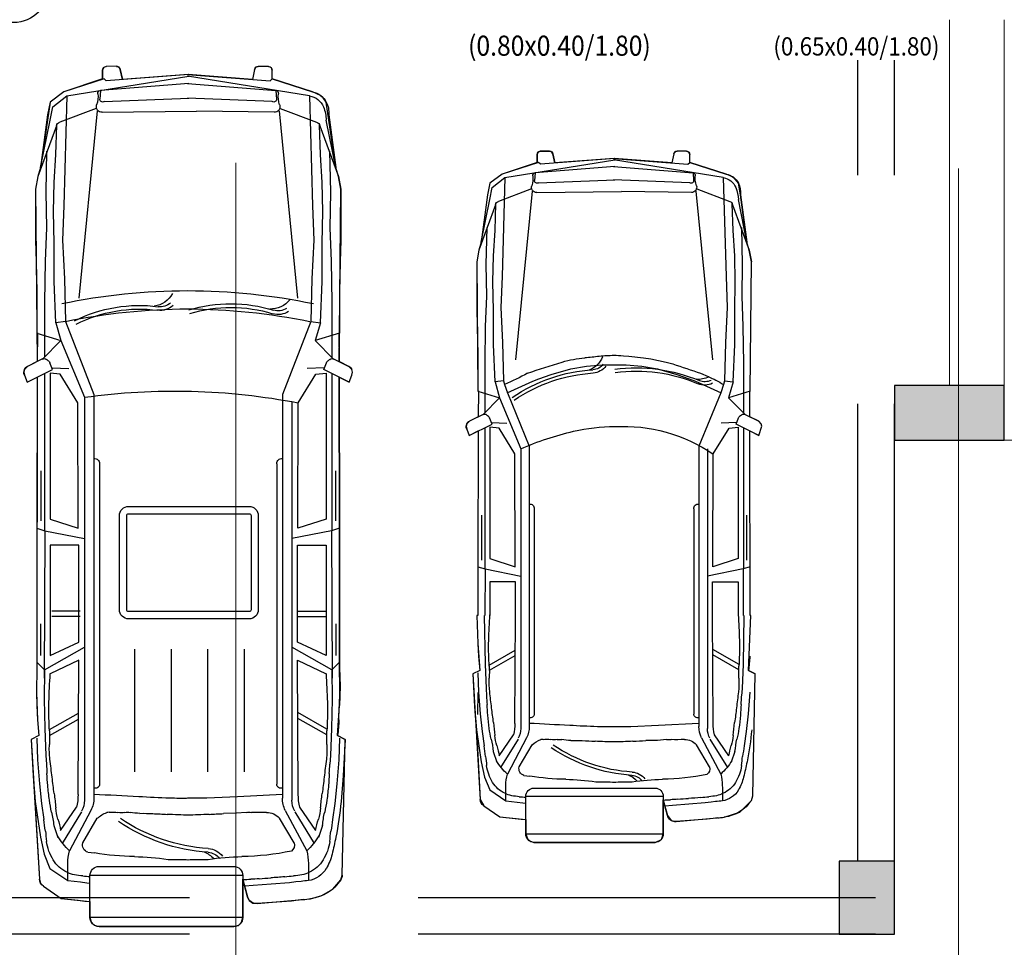
# Model space of a CAD drawing. Extents: x 7303 to 14652, y -6440 to -2990.
# Drawn here: x 7316 to 7321, y -3040 to -3035 of the extents above; entities that cross this region are included whole.
import ezdxf
from ezdxf.enums import TextEntityAlignment as Align

# ---------------------------------------------------------------- set-up
doc = ezdxf.new("R2010")
doc.units = 0
doc.header["$MEASUREMENT"] = 0
doc.linetypes.add('DASHDOTX2', pattern=[2, 1, -0.5, 0, -0.5])
doc.linetypes.add('HIDDEN', pattern=[0.375, 0.25, -0.125])
doc.layers.get('0').update_dxf_attribs({"linetype": 'CONTINUOUS'})
for name, color, linetype in [('AMBIENTACION', 251, 'CONTINUOUS'), ('Fachada1', 7, 'CONTINUOUS'), ('PROYECCION2', 8, 'HIDDEN'), ('RELLENO', 7, 'CONTINUOUS'), ('SANITARIOS', 6, 'CONTINUOUS'), ('TEXTO', 7, 'CONTINUOUS'), ('Texto Puertas', 6, 'CONTINUOUS')]:
    doc.layers.add(name, color=color, linetype=linetype)
doc.layers.add('EJES', color=8, linetype='DASHDOTX2', lineweight=9)
doc.layers.add('ESCALERAS', color=242, linetype='CONTINUOUS', lineweight=20)

# ---------------------------------------------------------------- blocks, each defined once
blk = doc.blocks.new('Texto puerta 0.80')
blk.add_line((7630.8204, -3790.4523), (7631.1536, -3790.4523))
blk.add_circle((7630.9844, -3790.4481), 0.1927)
for s, p in [('0.80', (7630.8609, -3790.4388)), ('2.00', (7630.8609, -3790.5612))]:
    blk.add_text(s, height=0.1).set_placement(p)
blk = doc.blocks.new('AUTO1')
at = {"layer": 'AMBIENTACION'}
for p, q in [((-112.937, 328.1883), (-112.8863, 328.189)), ((-112.8683, 328.174), (-112.8573, 328.1245)), ((-112.2068, 328.174), (-112.2178, 328.1245)), ((-112.1381, 328.1883), (-112.1888, 328.189)), ((-112.9547, 328.1272), (-113.1533, 328.0631)), ((-113.138, 328.0442), (-112.5375, 328.1406)), ((-112.9547, 328.1272), (-112.9547, 328.1703)), ((-112.944, 328.1178), (-112.9547, 328.1272)), ((-112.5375, 328.1495), (-112.944, 328.1178)), ((-112.5448, 328.1495), (-112.1383, 328.1178)), ((-111.9443, 328.0442), (-112.5448, 328.1406)), ((-112.1383, 328.1178), (-112.1276, 328.1272)), ((-112.1276, 328.1272), (-111.9291, 328.0631)), ((-112.1204, 328.1272), (-112.1204, 328.1703)), ((-112.973, 328.0704), (-112.9761, 328.0284)), ((-112.5375, 328.1053), (-112.973, 328.0704)), ((-112.5448, 328.1053), (-112.1093, 328.0704)), ((-112.1093, 328.0704), (-112.1063, 328.0284)), ((-113.138, 328.0442), (-113.1533, 327.5037)), ((-112.9547, 328.0158), (-112.5375, 328.0324)), ((-112.1276, 328.0158), (-112.5448, 328.0324)), ((-111.8757, 327.9895), (-111.9443, 328.0442)), ((-111.9443, 328.0442), (-111.9291, 327.5037)), ((-111.9291, 328.0631), (-111.8619, 328.0137)), ((-111.8619, 328.0137), (-111.8497, 327.9506)), ((-112.9932, 327.9823), (-113.1731, 327.9138)), ((-112.9885, 327.971), (-113.0794, 327.0481)), ((-112.9639, 327.9632), (-112.5816, 327.9678)), ((-112.1185, 327.9632), (-112.5816, 327.9678)), ((-112.0939, 327.971), (-112.0029, 327.0481)), ((-112.0891, 327.9823), (-111.9092, 327.9138)), ((-111.8619, 327.9243), (-111.8757, 327.9895)), ((-113.2326, 327.9506), (-113.2674, 327.6921)), ((-113.2674, 327.6921), (-113.2204, 327.9243)), ((-111.815, 327.6921), (-111.8619, 327.9243)), ((-111.8497, 327.9506), (-111.815, 327.6921)), ((-113.1884, 327.8959), (-113.28, 327.6477)), ((-113.1914, 327.756), (-113.1866, 327.9004)), ((-111.8909, 327.756), (-111.8957, 327.9004)), ((-111.894, 327.8959), (-111.8024, 327.6477)), ((-113.2372, 327.7714), (-113.2418, 327.5699)), ((-113.2006, 327.6172), (-113.1914, 327.756)), ((-111.8818, 327.6172), (-111.8909, 327.756)), ((-111.8451, 327.7714), (-111.8405, 327.5699)), ((-113.28, 327.6477), (-113.2922, 327.5846)), ((-111.8024, 327.6477), (-111.7902, 327.5846)), ((-113.2036, 327.4753), (-113.2006, 327.6172)), ((-111.8787, 327.4753), (-111.8818, 327.6172)), ((-111.7902, 327.5846), (-111.7902, 327.5499)), ((-113.2418, 327.5699), (-113.2387, 327.3954)), ((-111.8405, 327.5699), (-111.8436, 327.3954)), ((-111.7902, 327.5499), (-111.7902, 327.3323)), ((-113.2006, 327.3186), (-113.2036, 327.4753)), ((-113.1533, 327.5037), (-113.1594, 327.3344)), ((-111.9291, 327.5037), (-111.923, 327.3344)), ((-111.8818, 327.3186), (-111.8787, 327.4753)), ((-113.2387, 327.3954), (-113.2449, 327.2303)), ((-111.8436, 327.3954), (-111.8375, 327.2303)), ((-113.2006, 327.1314), (-113.2006, 327.3186)), ((-113.1594, 327.3344), (-113.1502, 327.143)), ((-111.923, 327.3344), (-111.9321, 327.143)), ((-111.8818, 327.1314), (-111.8818, 327.3186)), ((-111.7902, 327.3323), (-111.7932, 327.2271)), ((-113.2449, 327.2303), (-113.2479, 327.0294)), ((-111.8375, 327.2303), (-111.8344, 327.0294)), ((-111.7932, 327.2271), (-111.7963, 327.0799)), ((-113.1916, 326.9275), (-113.2006, 327.1314)), ((-113.1502, 327.143), (-113.1449, 326.9338)), ((-111.9321, 327.143), (-111.9374, 326.9338)), ((-111.8908, 326.9275), (-111.8818, 327.1314)), ((-112.7414, 327.0536), (-112.8251, 327.0358)), ((-112.7014, 327.0599), (-112.7414, 327.0536)), ((-112.6221, 327.0684), (-112.7014, 327.0599)), ((-112.5919, 327.0708), (-112.6221, 327.0684)), ((-111.7963, 327.0799), (-111.7973, 326.8766)), ((-113.2479, 327.0294), (-113.2477, 326.8703)), ((-112.7778, 326.999), (-112.8846, 326.9685)), ((-112.8251, 327.0358), (-112.8624, 327.0255)), ((-112.6923, 327.0137), (-112.7778, 326.999)), ((-112.6068, 327.021), (-112.6923, 327.0137)), ((-112.4755, 327.021), (-112.6068, 327.021)), ((-112.3901, 327.0137), (-112.4755, 327.021)), ((-112.3046, 326.999), (-112.3901, 327.0137)), ((-112.1977, 326.9685), (-112.3046, 326.999)), ((-111.8344, 327.0294), (-111.8346, 326.8703)), ((-113.1449, 326.9338), (-113.1916, 326.9275)), ((-113.1449, 326.9338), (-113.1392, 326.9138)), ((-113.0144, 326.9748), (-113.0561, 326.9575)), ((-112.9518, 326.9443), (-112.9854, 326.9317)), ((-112.8846, 326.9685), (-112.9518, 326.9443)), ((-112.1306, 326.9443), (-112.1977, 326.9685)), ((-112.097, 326.9317), (-112.1306, 326.9443)), ((-111.9374, 326.9338), (-111.9431, 326.9138)), ((-111.9374, 326.9338), (-111.8908, 326.9275)), ((-113.1916, 326.9275), (-113.1667, 326.8405)), ((-113.1392, 326.9138), (-113.1243, 326.8681)), ((-112.9854, 326.9317), (-113.1259, 326.8674)), ((-111.9564, 326.8674), (-112.097, 326.9317)), ((-111.9431, 326.9138), (-111.958, 326.8681)), ((-111.8908, 326.9275), (-111.9157, 326.8405)), ((-113.285, 326.8766), (-113.1667, 326.8405)), ((-113.1667, 326.8405), (-113.2569, 326.7488)), ((-113.2477, 326.8703), (-113.2477, 326.7588)), ((-113.1243, 326.8681), (-113.0049, 326.5755)), ((-111.958, 326.8681), (-112.0774, 326.5755)), ((-111.9157, 326.8405), (-112.0308, 326.5611)), ((-111.7973, 326.8766), (-111.9157, 326.8405)), ((-111.9157, 326.8405), (-111.8255, 326.7488)), ((-111.8346, 326.8703), (-111.8346, 326.7588)), ((-111.7993, 326.878), (-111.799, 326.7368)), ((-113.2569, 326.7496), (-113.3321, 326.7133)), ((-113.2079, 326.6971), (-113.2215, 326.7308)), ((-111.8744, 326.6971), (-111.8608, 326.7308)), ((-111.8254, 326.7496), (-111.7503, 326.7133)), ((-113.333, 326.6353), (-113.2079, 326.6971)), ((-113.2477, 326.6768), (-113.2477, 325.9069)), ((-113.2197, 326.6797), (-113.2197, 325.9615)), ((-113.1701, 326.674), (-113.2197, 326.6797)), ((-113.2103, 326.7052), (-113.1274, 326.702)), ((-113.0831, 326.5334), (-113.1701, 326.674)), ((-111.9993, 326.5334), (-111.9123, 326.674)), ((-111.8721, 326.7052), (-111.955, 326.702)), ((-111.9123, 326.674), (-111.8627, 326.6797)), ((-111.7493, 326.6353), (-111.8744, 326.6971)), ((-111.8627, 326.6797), (-111.8627, 325.9615)), ((-111.8346, 326.6768), (-111.8346, 325.9069)), ((-111.7359, 326.6696), (-111.7493, 326.6353)), ((-111.7989, 326.6598), (-111.7973, 325.9167)), ((-113.0515, 326.5611), (-113.0515, 325.6501)), ((-113.0049, 326.5755), (-113.0049, 325.6501)), ((-112.0774, 326.5755), (-112.0774, 325.6501)), ((-112.0308, 326.5611), (-112.0308, 325.6501)), ((-113.0815, 325.9163), (-113.0831, 326.5334)), ((-112.0008, 325.9163), (-111.9993, 326.5334)), ((-112.9774, 326.2343), (-112.9774, 325.6501)), ((-112.105, 326.2343), (-112.105, 325.6501)), ((-113.2657, 326.1999), (-113.2657, 325.9537)), ((-111.8167, 326.1999), (-111.8167, 325.9537)), ((-113.285, 325.9167), (-113.2464, 325.9048)), ((-113.2197, 325.9615), (-113.0815, 325.9163)), ((-111.8627, 325.9615), (-112.0008, 325.9163)), ((-111.7973, 325.9167), (-111.836, 325.9048)), ((-111.7973, 325.9167), (-111.7973, 325.6501)), ((-113.2464, 325.9048), (-113.2473, 325.6501)), ((-113.2464, 325.9048), (-113.0515, 325.8658)), ((-111.836, 325.9048), (-112.0308, 325.8658)), ((-111.836, 325.9048), (-111.835, 325.6501)), ((-113.0794, 325.8342), (-113.2197, 325.8342)), ((-113.2197, 325.8342), (-113.2197, 325.6501)), ((-113.0794, 325.6501), (-113.0794, 325.8342)), ((-112.0029, 325.8342), (-111.8627, 325.8342)), ((-112.0029, 325.6501), (-112.0029, 325.8342)), ((-111.8627, 325.8342), (-111.8627, 325.6501)), ((-113.2512, 325.6501), (-113.2463, 325.3852)), ((-113.0828, 325.0611), (-113.0798, 325.6501)), ((-113.0515, 325.6501), (-113.0515, 325.0326)), ((-113.0049, 325.6501), (-113.0049, 325.0432)), ((-112.9774, 325.6501), (-112.9774, 325.1112)), ((-112.105, 325.6501), (-112.105, 325.1112)), ((-112.0774, 325.6501), (-112.0774, 325.0432)), ((-112.0308, 325.6501), (-112.0308, 325.0326)), ((-111.9996, 325.0611), (-112.0026, 325.6501)), ((-111.8311, 325.6501), (-111.836, 325.3852)), ((-111.7908, 325.6501), (-111.7971, 325.4979)), ((-111.7971, 325.4979), (-111.7998, 325.4277)), ((-113.224, 325.3826), (-113.081, 325.4643)), ((-113.2229, 325.3538), (-113.0814, 325.435)), ((-111.8585, 325.3797), (-112.0013, 325.4613)), ((-111.8595, 325.3509), (-112.0012, 325.4321)), ((-111.7998, 325.4277), (-111.8067, 325.3504)), ((-113.2463, 325.3852), (-113.241, 325.2521)), ((-111.836, 325.3852), (-111.8414, 325.2521)), ((-113.2756, 325.3504), (-113.3131, 325.3313)), ((-111.7693, 325.3313), (-111.8094, 324.6447)), ((-111.8067, 325.3504), (-111.7693, 325.3313)), ((-111.7973, 325.3377), (-111.7998, 325.2318)), ((-111.7693, 325.3313), (-111.7783, 325.1533)), ((-113.2826, 325.2318), (-113.2732, 325.1136)), ((-113.241, 325.2521), (-113.2383, 325.2106)), ((-111.8414, 325.2521), (-111.844, 325.2106)), ((-111.7998, 325.2318), (-111.8092, 325.1136)), ((-111.7971, 325.2306), (-111.7944, 325.1087)), ((-113.2732, 325.1136), (-113.2624, 325.0166)), ((-111.8092, 325.1136), (-111.8199, 325.0166)), ((-111.7783, 325.1533), (-111.7891, 325.0258)), ((-113.0049, 325.061), (-112.7839, 325.0494)), ((-113.2624, 325.0166), (-113.2517, 324.9381)), ((-113.1685, 324.8838), (-113.0907, 324.9984)), ((-112.7839, 325.0494), (-112.6326, 325.0427)), ((-112.6326, 325.0427), (-112.5375, 325.0419)), ((-111.9139, 324.8838), (-111.9916, 324.9984)), ((-111.8199, 325.0166), (-111.8306, 324.9381)), ((-111.7891, 325.0258), (-111.8145, 324.8503)), ((-113.0653, 324.9746), (-113.1612, 324.8198)), ((-113.0192, 324.9825), (-113.1242, 324.7832)), ((-113.0626, 324.8228), (-112.9911, 324.9436)), ((-112.8272, 324.9722), (-112.7782, 324.968)), ((-112.7782, 324.968), (-112.715, 324.9667)), ((-112.0229, 324.8228), (-112.0944, 324.9436)), ((-112.0632, 324.9825), (-111.9581, 324.7832)), ((-112.0171, 324.9746), (-111.9212, 324.8198)), ((-113.2021, 324.9076), (-113.1818, 324.8497)), ((-111.8803, 324.9076), (-111.9005, 324.8497)), ((-111.8145, 324.8503), (-111.8333, 324.7672)), ((-112.0485, 324.7766), (-112.0813, 324.7732)), ((-111.8333, 324.7672), (-111.8615, 324.6969)), ((-112.1032, 324.7068), (-112.7653, 324.7068)), ((-112.8331, 324.5573), (-112.8103, 324.6438)), ((-112.8103, 324.6618), (-112.8103, 324.4556)), ((-112.8103, 324.6618), (-112.0582, 324.6618)), ((-112.0582, 324.4556), (-112.0582, 324.6618)), ((-111.8289, 324.6102), (-111.9172, 324.5498)), ((-113.1065, 324.5439), (-113.0827, 324.541)), ((-113.0827, 324.541), (-113.0491, 324.5366)), ((-113.0491, 324.5366), (-112.88, 324.5239)), ((-112.0332, 324.5366), (-112.0582, 324.5348)), ((-112.0002, 324.541), (-112.0332, 324.5366)), ((-111.9172, 324.5498), (-112.0002, 324.541)), ((-112.8103, 324.4556), (-112.0582, 324.4556)), ((-112.7653, 324.4106), (-112.1032, 324.4106))]:
    blk.add_line(p, q, dxfattribs=at)
blk.add_lwpolyline([(-113.2209, 324.6969, 0.22776), (-113.1331, 324.6369, -0.003964), (-113.0964, 324.6333), (-113.0715, 324.6303), (-113.0399, 324.6262), (-112.9503, 324.6195), (-112.8607, 324.6127), (-112.8194, 324.6091)], format="xyb", dxfattribs=at)
blk.add_lwpolyline([(-111.8615, 324.6969), (-111.9493, 324.6369), (-112.0108, 324.6303), (-112.0425, 324.6262), (-112.0582, 324.625)], dxfattribs=at)
for centre, radius, start, end in [((-112.9367, 328.1703), 0.018, 90.8846, 180), ((-112.886, 328.171), 0.018, 9.4551, 90.8846), ((-112.1891, 328.171), 0.018, 89.1154, 170.5449), ((-112.1384, 328.1703), 0.018, 0, 89.1154), ((-112.9711, 328.0563), 0.0142, 97.777, 186.7284), ((-112.1112, 328.0563), 0.0142, 353.2716, 82.223), ((-113.1163, 327.9608), 0.1168, 153.0776, 185.0138), ((-113.1378, 327.9717), 0.0927, 99.6169, 153.0776), ((-113.1238, 327.9559), 0.0894, 99.1244, 157.9176), ((-113.1058, 328.0405), 0.1214, 340.5286, 6.7284), ((-112.9623, 328.0274), 0.0139, 175.8486, 303.0307), ((-112.1201, 328.0274), 0.0139, 236.9693, 4.1514), ((-111.9766, 328.0405), 0.1214, 173.2716, 199.4714), ((-113.0321, 327.9186), 0.1884, 157.9176, 178.2836), ((-112.9653, 327.9908), 0.0276, 160.5286, 272.9584), ((-112.117, 327.9908), 0.0276, 267.0416, 19.4714), ((-113.1696, 327.8953), 0.0188, 100.7752, 178.2363), ((-111.9127, 327.8953), 0.0188, 1.7637, 79.2248), ((-112.4544, 324.7718), 2.3031, 92.1266, 93.4214), ((-112.5587, 326.1307), 0.9428, 84.005, 88.8537), ((-112.3621, 327.1078), 0.1233, 200.6874, 249.0732), ((-116.8316, 285.4432), 41.8541, 83.89569, 84.00496), ((-112.4583, 326.336), 0.7281, 73.9689, 83.8957), ((-110.4793, 319.6296), 7.7703, 107.85977, 109.04098), ((-112.6619, 326.1215), 0.8832, 82.4338, 113.0299), ((-112.421, 327.0708), 0.0949, 217.2096, 266.3781), ((-112.421, 327.0708), 0.0769, 217.2096, 266.3781), ((-112.4817, 326.1127), 0.8832, 55.7819, 86.3781), ((-113.1177, 324.0411), 3.1158, 70.3115, 73.9689), ((-112.3534, 325.5192), 1.6007, 116.0362, 119.3981), ((-113.0375, 327.005), 0.0769, 243.8614, 293.0299), ((-113.0014, 327.0645), 0.1233, 241.8598, 275.725), ((-112.6619, 326.1215), 0.8652, 82.4338, 113.0299), ((-112.4817, 326.1127), 0.8652, 55.7819, 86.3781), ((-111.3185, 328.3506), 1.5667, 241.4224, 246.5052), ((-113.0375, 327.005), 0.0949, 243.8614, 293.0299), ((-113.2482, 326.736), 0.0155, 48.3305, 124.059), ((-112.9999, 327.0149), 0.3579, 228.3305, 230.6172), ((-113.2389, 326.7238), 0.0188, 21.9822, 50.6172), ((-111.8434, 326.7238), 0.0188, 129.3828, 158.0178), ((-112.0824, 327.0149), 0.3579, 309.3828, 311.6695), ((-111.8342, 326.736), 0.0155, 55.941, 131.6695), ((-112.5911, 325.8089), 0.8757, 86.967, 124.175), ((-112.5431, 325.6967), 0.9868, 76.9412, 90.1012), ((-111.7618, 326.6893), 0.0266, 19.7833, 64.2365), ((-111.824, 326.667), 0.0927, 11.3308, 19.7833), ((-111.7545, 326.6809), 0.0218, 328.6821, 11.3308), ((-112.6831, 325.0927), 1.6067, 66.0471, 76.9412), ((-113.0014, 326.2359), 0.024, 356.2056, 98.4022), ((-112.081, 326.2359), 0.024, 81.5978, 183.7944), ((-105.8236, 325.2374), 7.4079, 176.76738, 177.84938), ((-119.2588, 325.2374), 7.4079, 2.15062, 3.23262), ((-112.1766, 325.476), 1.0504, 177.8494, 182.1506), ((-112.9058, 325.476), 1.0504, 357.8494, 2.1506), ((-112.7248, 325.4387), 0.5579, 181.1357, 189.1053), ((-106.1411, 325.7027), 7.0902, 182.15062, 182.65821), ((-118.9413, 325.7027), 7.0902, 357.34179, 357.84938), ((-113.9413, 325.3405), 0.7185, 357.3418, 2.6582), ((-111.141, 325.3405), 0.7185, 177.3418, 182.6582), ((-112.7773, 325.2865), 0.4467, 177.3418, 186.771), ((-112.305, 325.2865), 0.4467, 353.229, 2.6582), ((-75.1108, 329.7586), 38.3778, 186.77101, 186.90319), ((-149.9715, 329.7586), 38.3778, 353.09681, 353.22899), ((-116.8299, 324.9788), 3.5991, 2.9549, 3.6915), ((-111.4278, 325.2577), 1.8103, 182.9549, 184.8305), ((-113.6546, 325.2577), 1.8103, 355.1695, 357.0451), ((-108.2524, 324.9788), 3.5991, 176.3085, 177.0451), ((-111.8884, 325.2188), 1.348, 184.8305, 187.9125), ((-104.1846, 326.2386), 9.0917, 186.90319, 187.4171), ((-112.9975, 325.1112), 0.0201, 248.4809, 360), ((-112.0848, 325.1112), 0.0201, 180, 291.5191), ((-120.8977, 326.2386), 9.0917, 352.5829, 353.09681), ((-113.194, 325.2188), 1.348, 352.0875, 355.1695), ((-115.2526, 324.7978), 2.0697, 5.4663, 7.4171), ((-113.3239, 325.0596), 0.2411, 345.2819, 0.3588), ((-130.11, 667.1024), 342.5164, 272.980835, 273.017856), ((-111.7585, 325.0596), 0.2411, 179.6412, 194.7181), ((-109.8297, 324.7978), 2.0697, 172.5829, 174.5337), ((-111.8246, 325.1494), 1.4739, 184.8103, 191.7089), ((-112.5046, 325.1331), 0.7258, 187.9125, 192.6569), ((-113.1607, 325.0326), 0.1092, 330.7086, 0), ((-113.141, 325.0432), 0.1361, 333.5247, 0), ((-112.5105, 326.6817), 1.6401, 268.8017, 272.1213), ((-112.8236, 335.1338), 10.0981, 272.12132, 272.98084), ((-111.9413, 325.0432), 0.1361, 180, 206.4753), ((-111.9216, 325.0326), 0.1092, 180, 209.2914), ((-112.5777, 325.1331), 0.7258, 347.3431, 352.0875), ((-113.7521, 324.853), 0.5527, 5.6681, 12.6569), ((-112.8873, 325.0242), 0.3065, 185.4663, 196.0423), ((-112.9272, 324.8881), 0.0847, 89.4622, 139.0345), ((-112.8836, 325.6677), 0.6962, 266.4732, 272.5351), ((-112.84, 324.9028), 0.0705, 79.5472, 100.4528), ((-115.7247, 269.5636), 55.4848, 86.81739, 86.89059), ((-112.5154, 327.2798), 2.3205, 266.8174, 269.453), ((-112.6948, 325.6581), 0.8652, 273.6219, 304.2181), ((-112.5669, 327.2798), 2.3205, 270.547, 273.1826), ((-109.3577, 269.5636), 55.4848, 93.10941, 93.18261), ((-112.3165, 324.0313), 0.9368, 89.2396, 93.1094), ((-112.3008, 325.2193), 0.2514, 269.2396, 280.4528), ((-112.2424, 324.9028), 0.0705, 79.5472, 100.4528), ((-112.2128, 325.063), 0.0923, 259.5472, 280.4528), ((-112.1702, 324.832), 0.1426, 82.9783, 100.4528), ((-112.1044, 325.3658), 0.3953, 262.9783, 264.7347), ((-112.188, 324.8435), 0.1371, 46.932, 69.8228), ((-112.1951, 325.0242), 0.3065, 343.9577, 354.5337), ((-111.3303, 324.853), 0.5527, 167.3431, 174.3319), ((-105.6793, 325.9726), 7.6428, 187.77987, 188.21345), ((-113.7918, 324.764), 0.6348, 10.8722, 16.0423), ((-112.6948, 325.6581), 0.8832, 273.6219, 304.2181), ((-111.2905, 324.764), 0.6348, 163.9577, 169.1278), ((-119.4031, 325.9726), 7.6428, 351.78655, 352.22013), ((-110.9137, 325.3382), 2.4042, 191.7089, 193.7403), ((-113.9062, 324.7851), 0.6694, 3.8398, 8.2135), ((-112.8632, 325.0592), 0.3799, 212.2076, 226.604), ((-112.2191, 325.0592), 0.3799, 313.396, 327.7924), ((-111.1761, 324.7851), 0.6694, 171.7865, 176.1602), ((-112.9821, 324.872), 0.2597, 189.3212, 210.9422), ((-112.8927, 324.7193), 0.2402, 164.5792, 179.5143), ((-113.027, 324.8124), 0.0371, 163.735, 234.1026), ((-112.7865, 326.0271), 1.2721, 258.1006, 269.1325), ((-112.6342, 324.7), 0.0949, 93.6219, 142.7904), ((-112.0585, 324.8124), 0.0371, 285.713, 16.265), ((-112.1897, 324.7193), 0.2402, 0.4857, 15.4208), ((-112.1003, 324.872), 0.2597, 329.0578, 350.6788), ((-112.9888, 324.8308), 0.2679, 193.7403, 209.9723), ((-113.0754, 324.8161), 0.1509, 210.9422, 245.598), ((-112.8243, 323.5258), 1.2294, 81.3807, 89.1325), ((-112.6342, 324.7), 0.0769, 93.6219, 142.7904), ((-112.5752, 324.663), 0.1233, 110.9268, 138.2186), ((-112.6175, 322.4563), 2.2851, 87.995, 90.5663), ((-112.4648, 322.4563), 2.2851, 89.4337, 92.005), ((-112.258, 323.5258), 1.2294, 90.8675, 98.6193), ((-112.2959, 326.0271), 1.2721, 270.8675, 279.7124), ((-112.007, 324.8161), 0.1509, 294.402, 329.0578), ((-113.0812, 324.7795), 0.1156, 240.7186, 260.186), ((-105.7864, 324.6591), 7.3467, 179.51428, 180.17285), ((-112.7653, 324.6618), 0.045, 90, 180), ((-112.1032, 324.6618), 0.045, 0, 90), ((-112.0012, 324.7795), 0.1156, 279.814, 299.2814), ((-119.2959, 324.6591), 7.3467, 359.82715, 0.48572), ((-113.1145, 324.7583), 0.2128, 213.6961, 262.1475), ((-113.013, 325.1735), 0.5155, 260.186, 264.8298), ((-113.4282, 320.5847), 4.0921, 84.2208, 84.8298), ((-112.8578, 326.2203), 1.5723, 264.2208, 266.7394), ((-113.0489, 322.8673), 1.7862, 84.911, 86.7394), ((-112.8204, 325.4329), 0.7896, 264.911, 267.922), ((-112.9257, 322.5302), 2.115, 86.8714, 87.922), ((-111.6541, 320.5847), 4.0921, 95.1702, 95.6667), ((-112.0693, 325.1735), 0.5155, 275.1702, 279.814), ((-111.8543, 324.6473), 0.045, 304.3661, 356.6557), ((-111.8543, 324.6473), 0.045, 304.3661, 356.6557), ((-113.3436, 322.3195), 2.237, 83.9142, 84.8697), ((-112.8766, 324.5688), 0.045, 265.6963, 345.2197), ((-112.7653, 324.4556), 0.045, 180, 270), ((-112.1032, 324.4556), 0.045, 270, 360)]:
    blk.add_arc(centre, radius, start, end, dxfattribs=at)
at = {"layer": 'SANITARIOS'}
blk.add_lwpolyline([(-111.8497, 327.9506), (-111.815, 327.6921), (-111.815, 327.6921), (-111.8024, 327.6477), (-111.7902, 327.5846), (-111.7973, 326.8766), (-111.7993, 326.876), (-111.799, 326.7368), (-111.7503, 326.7133), (-111.7368, 326.6983), (-111.7331, 326.6852), (-111.7359, 326.6696), (-111.7493, 326.6353), (-111.7989, 326.6598), (-111.7973, 325.9167), (-111.7973, 325.6501), (-111.7908, 325.6501), (-111.7971, 325.4979), (-111.8067, 325.3504), (-111.7693, 325.3313), (-111.7783, 325.1533), (-111.7827, 325.1016), (-111.7891, 325.0258), (-111.8094, 324.6447), (-111.8289, 324.6102), (-111.9172, 324.5498), (-112.0582, 324.5348), (-112.0582, 324.4556), (-112.072, 324.4226), (-112.1032, 324.4106), (-112.7653, 324.4106), (-112.8007, 324.4263), (-112.8103, 324.4556), (-112.8103, 324.6438), (-112.8194, 324.6091), (-112.8331, 324.5573), (-112.8526, 324.5303), (-112.8711, 324.5247), (-112.88, 324.5239), (-113.1436, 324.5475), (-113.2284, 324.5764), (-113.2915, 324.6402), (-113.2991, 324.6643), (-113.3131, 325.3313), (-113.2756, 325.3504), (-113.2884, 325.6501), (-113.2851, 325.6501), (-113.2835, 326.6598), (-113.333, 326.6353), (-113.3492, 326.6852), (-113.3456, 326.6983), (-113.3321, 326.7133), (-113.2833, 326.7368), (-113.283, 326.876), (-113.285, 326.8766), (-113.2922, 327.5846), (-113.28, 327.6477), (-113.2674, 327.6921), (-113.2326, 327.9506), (-113.2204, 328.0137), (-113.1931, 328.0472), (-113.1533, 328.0631), (-112.9547, 328.1272), (-112.9547, 328.1703), (-112.9515, 328.1789), (-112.9495, 328.183), (-112.9429, 328.1864), (-112.937, 328.1883), (-112.8863, 328.189), (-112.8778, 328.187), (-112.8741, 328.1851), (-112.8705, 328.1796), (-112.8683, 328.174), (-112.8573, 328.1245), (-112.5412, 328.1492), (-112.2178, 328.1245), (-112.2068, 328.174), (-112.2011, 328.1841), (-112.1888, 328.189), (-112.1381, 328.1883), (-112.1246, 328.1834), (-112.1204, 328.1703), (-112.1204, 328.1272), (-111.9291, 328.0631), (-111.8619, 328.0137)], close=True, dxfattribs=at)
blk = doc.blocks.new('AUTO2')
at = {"layer": 'AMBIENTACION'}
for p, q in [((-110.641, 328.1753), (-109.9738, 328.2824)), ((-110.4373, 328.2676), (-110.4373, 328.3154)), ((-109.9738, 328.2923), (-110.4254, 328.257)), ((-110.3412, 328.3195), (-110.3291, 328.2646)), ((-109.9818, 328.2923), (-109.5302, 328.257)), ((-109.3147, 328.1753), (-109.9818, 328.2824)), ((-109.6063, 328.3195), (-109.6185, 328.2646)), ((-109.5103, 328.2676), (-109.5103, 328.3154)), ((-110.4373, 328.2676), (-110.6579, 328.1963)), ((-109.9738, 328.2432), (-110.4577, 328.2045)), ((-110.4254, 328.257), (-110.4373, 328.2676)), ((-109.9818, 328.2432), (-109.498, 328.2045)), ((-109.5302, 328.257), (-109.5183, 328.2676)), ((-109.5183, 328.2676), (-109.2977, 328.1963)), ((-110.641, 328.1753), (-110.6579, 327.5747)), ((-110.4577, 328.2045), (-110.461, 328.1577)), ((-109.498, 328.2045), (-109.4946, 328.1577)), ((-109.3147, 328.1753), (-109.2977, 327.5747)), ((-109.2383, 328.1145), (-109.3147, 328.1753)), ((-109.2977, 328.1963), (-109.2231, 328.1414)), ((-110.4373, 328.1437), (-109.9738, 328.1622)), ((-109.5183, 328.1437), (-109.9818, 328.1622)), ((-109.2231, 328.1414), (-109.2095, 328.0713)), ((-110.7461, 328.0713), (-110.7847, 327.7841)), ((-110.4801, 328.1065), (-110.68, 328.0304)), ((-110.4748, 328.0939), (-110.5758, 327.0685)), ((-110.4475, 328.0853), (-110.0227, 328.0904)), ((-109.5081, 328.0853), (-110.0227, 328.0904)), ((-109.4808, 328.0939), (-109.3798, 327.0685)), ((-109.4755, 328.1065), (-109.2757, 328.0304)), ((-109.2231, 328.0421), (-109.2383, 328.1145)), ((-109.2095, 328.0713), (-109.1709, 327.7841)), ((-110.6969, 328.0105), (-110.7987, 327.7348)), ((-110.7847, 327.7841), (-110.7325, 328.0421)), ((-110.7003, 327.8551), (-110.695, 328.0155)), ((-109.2553, 327.8551), (-109.2606, 328.0155)), ((-109.2587, 328.0105), (-109.1569, 327.7348)), ((-109.1709, 327.7841), (-109.2231, 328.0421)), ((-110.7512, 327.8722), (-110.7563, 327.6483)), ((-110.7105, 327.7009), (-110.7003, 327.8551)), ((-109.2451, 327.7009), (-109.2553, 327.8551)), ((-109.2044, 327.8722), (-109.1993, 327.6483)), ((-110.7987, 327.7348), (-110.8123, 327.6647)), ((-110.7139, 327.5432), (-110.7105, 327.7009)), ((-109.2417, 327.5432), (-109.2451, 327.7009)), ((-109.1569, 327.7348), (-109.1434, 327.6647)), ((-110.8123, 327.6647), (-110.8123, 327.6261)), ((-110.7563, 327.6483), (-110.7529, 327.4544)), ((-109.1993, 327.6483), (-109.2027, 327.4544)), ((-109.1434, 327.6647), (-109.1434, 327.6261)), ((-110.8123, 327.6261), (-110.8123, 327.3843)), ((-109.1434, 327.6261), (-109.1434, 327.3843)), ((-110.7105, 327.3691), (-110.7139, 327.5432)), ((-110.6579, 327.5747), (-110.6647, 327.3866)), ((-109.2977, 327.5747), (-109.2909, 327.3866)), ((-109.2451, 327.3691), (-109.2417, 327.5432)), ((-110.7529, 327.4544), (-110.7597, 327.271)), ((-109.2027, 327.4544), (-109.1959, 327.271)), ((-110.8123, 327.3843), (-110.8089, 327.2674)), ((-110.7105, 327.1611), (-110.7105, 327.3691)), ((-110.6647, 327.3866), (-110.6545, 327.174)), ((-109.2909, 327.3866), (-109.3011, 327.174)), ((-109.2451, 327.1611), (-109.2451, 327.3691)), ((-109.1434, 327.3843), (-109.1468, 327.2674)), ((-110.8089, 327.2674), (-110.8055, 327.1039)), ((-110.7597, 327.271), (-110.7631, 327.0478)), ((-109.1959, 327.271), (-109.1925, 327.0478)), ((-109.1468, 327.2674), (-109.1501, 327.1039)), ((-110.7005, 326.9345), (-110.7105, 327.1611)), ((-110.6545, 327.174), (-110.6487, 326.9416)), ((-109.3011, 327.174), (-109.3069, 326.9416)), ((-109.2552, 326.9345), (-109.2451, 327.1611)), ((-110.8055, 327.1039), (-110.8043, 326.8779)), ((-109.1501, 327.1039), (-109.1513, 326.8779)), ((-110.7631, 327.0478), (-110.7629, 326.871)), ((-109.1925, 327.0478), (-109.1927, 326.871)), ((-110.6487, 326.9416), (-110.7005, 326.9345)), ((-110.7005, 326.9345), (-110.6728, 326.8379)), ((-110.6487, 326.9416), (-110.4931, 326.5434)), ((-109.3069, 326.9416), (-109.4626, 326.5434)), ((-109.3069, 326.9416), (-109.2552, 326.9345)), ((-109.2552, 326.9345), (-109.2828, 326.8379)), ((-110.8021, 326.8796), (-110.8024, 326.7227)), ((-109.1535, 326.8796), (-109.1532, 326.7227)), ((-110.8043, 326.8779), (-110.6728, 326.8379)), ((-110.6728, 326.8379), (-110.773, 326.736)), ((-110.7629, 326.871), (-110.7629, 326.7471)), ((-109.2828, 326.8379), (-109.4108, 326.5274)), ((-109.1513, 326.8779), (-109.2828, 326.8379)), ((-109.2828, 326.8379), (-109.1826, 326.736)), ((-109.1927, 326.871), (-109.1927, 326.7471)), ((-110.7731, 326.7368), (-110.8566, 326.6965)), ((-109.1825, 326.7368), (-109.099, 326.6965)), ((-110.8576, 326.6099), (-110.7187, 326.6785)), ((-110.7187, 326.6785), (-110.7338, 326.7159)), ((-110.7213, 326.6875), (-110.6291, 326.684)), ((-109.2343, 326.6875), (-109.3265, 326.684)), ((-109.237, 326.6785), (-109.2218, 326.7159)), ((-109.098, 326.6099), (-109.237, 326.6785)), ((-110.8026, 326.6371), (-110.8043, 325.8115)), ((-110.7629, 326.656), (-110.7629, 325.8005)), ((-110.6766, 326.6529), (-110.7317, 326.6592)), ((-110.7317, 326.6592), (-110.7317, 325.8612)), ((-110.5799, 326.4966), (-110.6766, 326.6529)), ((-109.3757, 326.4966), (-109.279, 326.6529)), ((-109.279, 326.6529), (-109.2239, 326.6592)), ((-109.2239, 326.6592), (-109.2239, 325.8612)), ((-109.1927, 326.656), (-109.1927, 325.8005)), ((-109.153, 326.6371), (-109.1513, 325.8115)), ((-109.083, 326.648), (-109.098, 326.6099)), ((-110.5449, 326.5033), (-110.5449, 324.3248)), ((-110.4931, 326.5434), (-110.4931, 324.3366)), ((-109.4626, 326.5434), (-109.4626, 324.3366)), ((-109.4108, 326.5274), (-109.4108, 324.3248)), ((-110.5782, 325.811), (-110.5799, 326.4966)), ((-109.3774, 325.811), (-109.3757, 326.4966)), ((-110.7828, 326.1261), (-110.7828, 325.8526)), ((-110.4625, 326.1643), (-110.4625, 324.4121)), ((-109.4931, 326.1643), (-109.4931, 324.4121)), ((-109.1728, 326.1261), (-109.1728, 325.8526)), ((-110.7317, 325.8612), (-110.5782, 325.811)), ((-109.2239, 325.8612), (-109.3774, 325.811)), ((-110.8043, 325.8115), (-110.8045, 325.0491)), ((-110.8043, 325.8115), (-110.7614, 325.7981)), ((-109.1513, 325.8115), (-109.1942, 325.7981)), ((-109.1513, 325.8115), (-109.1511, 325.0491)), ((-110.7614, 325.7981), (-110.7643, 324.9927)), ((-110.7614, 325.7981), (-110.5449, 325.7549)), ((-109.1942, 325.7981), (-109.4108, 325.7549)), ((-109.1942, 325.7981), (-109.1913, 324.9927)), ((-110.7317, 325.7197), (-110.7317, 325.1154)), ((-110.5758, 325.7197), (-110.7317, 325.7197)), ((-110.5758, 325.1884), (-110.5758, 325.7197)), ((-109.3798, 325.7197), (-109.2239, 325.7197)), ((-109.3798, 325.1884), (-109.3798, 325.7197)), ((-109.2239, 325.7197), (-109.2239, 325.1154)), ((-110.5758, 325.359), (-110.7317, 325.359)), ((-110.5758, 325.329), (-110.7317, 325.329)), ((-109.3878, 325.359), (-109.232, 325.359)), ((-109.3878, 325.329), (-109.232, 325.329)), ((-110.7852, 325.2885), (-110.7852, 325.115)), ((-109.1704, 325.2885), (-109.1704, 325.115)), ((-110.7629, 325.0378), (-110.5449, 325.1618)), ((-110.7317, 325.1154), (-110.5758, 325.1884)), ((-109.1927, 325.0378), (-109.4108, 325.1618)), ((-109.2239, 325.1154), (-109.3798, 325.1884)), ((-110.2844, 325.1513), (-110.2844, 324.4798)), ((-110.0844, 325.1513), (-110.0844, 324.4798)), ((-109.8844, 325.1513), (-109.8844, 324.4798)), ((-109.6844, 325.1513), (-109.6844, 324.4798)), ((-110.8049, 325.0798), (-110.7629, 325.0378)), ((-110.5758, 325.0898), (-110.7318, 325.0148)), ((-110.5796, 324.3565), (-110.5758, 325.0898)), ((-109.3798, 325.0898), (-109.2238, 325.0148)), ((-109.376, 324.3565), (-109.3798, 325.0898)), ((-109.1508, 325.0798), (-109.1927, 325.0378)), ((-110.7629, 325.0378), (-110.7643, 324.8777)), ((-109.1927, 325.0378), (-109.1913, 324.8777)), ((-109.1511, 325.0491), (-109.1481, 324.9136)), ((-109.1481, 324.9136), (-109.1511, 324.8418)), ((-110.7643, 324.8777), (-110.7613, 324.7166)), ((-109.1913, 324.8777), (-109.1943, 324.7166)), ((-109.1511, 324.8418), (-109.1541, 324.7638)), ((-110.7365, 324.7137), (-110.5776, 324.8045)), ((-109.2193, 324.7105), (-109.378, 324.8012)), ((-110.7353, 324.6818), (-110.5781, 324.7719)), ((-109.2203, 324.6785), (-109.3778, 324.7687)), ((-109.1541, 324.7638), (-109.1617, 324.678)), ((-110.7939, 324.678), (-110.8355, 324.6568)), ((-110.7613, 324.7166), (-110.7554, 324.5688)), ((-109.1943, 324.7166), (-109.2002, 324.5688)), ((-109.1617, 324.678), (-109.1201, 324.6568)), ((-110.8199, 323.9156), (-110.8355, 324.6568)), ((-110.8355, 324.6568), (-110.8254, 324.4589)), ((-110.8043, 324.6638), (-110.8016, 324.5462)), ((-109.1201, 324.6568), (-109.1647, 323.8938)), ((-109.1513, 324.6638), (-109.1541, 324.5462)), ((-109.1201, 324.6568), (-109.1302, 324.4589)), ((-110.7554, 324.5688), (-110.7524, 324.5226)), ((-109.2002, 324.5688), (-109.2032, 324.5226)), ((-110.8016, 324.5462), (-110.7911, 324.4148)), ((-109.1541, 324.5462), (-109.1645, 324.4148)), ((-110.8254, 324.4589), (-110.8135, 324.3173)), ((-109.1302, 324.4589), (-109.1421, 324.3173)), ((-110.7911, 324.4148), (-110.7792, 324.307)), ((-109.1645, 324.4148), (-109.1764, 324.307)), ((-110.4931, 324.3564), (-110.2475, 324.3435)), ((-110.7792, 324.307), (-110.7673, 324.2198)), ((-110.2475, 324.3435), (-110.0793, 324.3361)), ((-110.0793, 324.3361), (-109.9738, 324.3352)), ((-109.1764, 324.307), (-109.1883, 324.2198)), ((-109.1421, 324.3173), (-109.1704, 324.1223)), ((-110.6748, 324.1595), (-110.5884, 324.2868)), ((-110.5601, 324.2604), (-110.6667, 324.0884)), ((-110.5089, 324.2692), (-110.6256, 324.0477)), ((-110.2956, 324.2577), (-110.2412, 324.2531)), ((-110.2412, 324.2531), (-110.171, 324.2516)), ((-109.4467, 324.2692), (-109.33, 324.0477)), ((-109.3955, 324.2604), (-109.2889, 324.0884)), ((-109.2808, 324.1595), (-109.3672, 324.2868)), ((-110.5572, 324.0917), (-110.4778, 324.226)), ((-109.4019, 324.0917), (-109.4814, 324.226)), ((-110.7122, 324.1859), (-110.6896, 324.1216)), ((-109.2435, 324.1859), (-109.266, 324.1216)), ((-109.1704, 324.1223), (-109.1913, 324.0299)), ((-109.4304, 324.0404), (-109.4668, 324.0366)), ((-109.1913, 324.0299), (-109.2226, 323.9519)), ((-109.4912, 323.9628), (-110.2268, 323.9628)), ((-110.3022, 323.7967), (-110.2768, 323.8928)), ((-110.2768, 323.9128), (-110.2768, 323.6838)), ((-110.2768, 323.9128), (-109.4412, 323.9128)), ((-109.4412, 323.6838), (-109.4412, 323.9128)), ((-109.1864, 323.8555), (-109.2845, 323.7884)), ((-110.6059, 323.7818), (-110.5795, 323.7786)), ((-110.5795, 323.7786), (-110.5422, 323.7738)), ((-110.5422, 323.7738), (-110.3543, 323.7596)), ((-109.4134, 323.7738), (-109.4412, 323.7717)), ((-109.3767, 323.7786), (-109.4134, 323.7738)), ((-109.2845, 323.7884), (-109.3767, 323.7786)), ((-110.2768, 323.6838), (-109.4412, 323.6838)), ((-110.2268, 323.6338), (-109.4912, 323.6338))]:
    blk.add_line(p, q, dxfattribs=at)
for points in [[(-110.3114, 325.3161), (-109.6522, 325.3161, 0.414214), (-109.6022, 325.3661), (-109.6022, 325.8807, 0.414214), (-109.6522, 325.9307), (-110.3114, 325.9307, 0.414214), (-110.3614, 325.8807), (-110.3614, 325.3661, 0.414214)], [(-110.3114, 325.3561), (-109.6522, 325.3561, 0.414214), (-109.6422, 325.3661), (-109.6422, 325.8807, 0.414214), (-109.6522, 325.8907), (-110.3114, 325.8907, 0.414214), (-110.3214, 325.8807), (-110.3214, 325.3661, 0.414214)]]:
    blk.add_lwpolyline(points, format="xyb", close=True, dxfattribs=at)
blk.add_lwpolyline([(-110.733, 323.9519, 0.22776), (-110.6355, 323.8852, -0.003964), (-110.5947, 323.8812), (-110.5671, 323.8779), (-110.5319, 323.8733), (-110.4324, 323.8658), (-110.3328, 323.8583), (-110.287, 323.8542)], format="xyb", dxfattribs=at)
blk.add_lwpolyline([(-109.2226, 323.9519), (-109.3201, 323.8852), (-109.3886, 323.8779), (-109.4237, 323.8733), (-109.4412, 323.872)], dxfattribs=at)
for centre, radius, start, end in [((-110.4173, 328.3154), 0.02, 90.8846, 180), ((-110.361, 328.3162), 0.02, 9.4551, 90.8846), ((-109.5866, 328.3162), 0.02, 89.1154, 170.5449), ((-109.5303, 328.3154), 0.02, 0, 89.1154), ((-110.6407, 328.0947), 0.103, 99.6169, 153.0776), ((-110.6252, 328.0771), 0.0994, 99.1244, 157.9176), ((-110.6052, 328.1711), 0.1349, 340.5286, 6.7284), ((-110.4555, 328.1888), 0.0158, 97.777, 186.7284), ((-109.5001, 328.1888), 0.0158, 353.2716, 82.223), ((-109.3505, 328.1711), 0.1349, 173.2716, 199.4714), ((-110.6168, 328.0826), 0.1298, 153.0776, 185.0138), ((-110.4491, 328.116), 0.0307, 160.5286, 272.9584), ((-110.4457, 328.1566), 0.0154, 175.8486, 303.0307), ((-109.5099, 328.1566), 0.0154, 236.9693, 4.1514), ((-109.5066, 328.116), 0.0307, 267.0416, 19.4714), ((-110.5233, 328.0358), 0.2094, 157.9176, 178.2836), ((-110.6761, 328.0099), 0.0209, 100.7752, 178.2363), ((-109.2796, 328.0099), 0.0209, 1.7637, 79.2248), ((-109.9746, 323.7263), 3.3839, 78.2689, 101.7311), ((-110.4268, 327.1454), 0.1361, 218.4742, 271.2175), ((-109.7725, 327.1597), 0.1361, 208.7748, 261.5181), ((-109.8249, 327.1073), 0.0854, 227.8472, 277.0157), ((-109.9746, 323.7263), 3.2839, 78.2689, 101.7311), ((-110.4697, 327.085), 0.1054, 237.5466, 286.7151), ((-110.4697, 327.085), 0.0854, 237.5466, 286.7151), ((-110.2109, 326.2482), 0.7906, 73.122, 107.2346), ((-110.2108, 326.2479), 0.7708, 73.0524, 107.2465), ((-109.8249, 327.1073), 0.1054, 227.8472, 277.0157), ((-109.7108, 326.2388), 0.7906, 63.4227, 97.5352), ((-109.7108, 326.2386), 0.7708, 63.3531, 97.5471), ((-110.7634, 326.7217), 0.0172, 48.3305, 124.059), ((-110.4876, 327.0316), 0.3977, 228.3305, 230.6172), ((-110.7531, 326.7081), 0.0208, 21.9822, 50.6172), ((-109.2025, 326.7081), 0.0208, 129.3828, 158.0178), ((-109.4681, 327.0316), 0.3977, 309.3828, 311.6695), ((-109.1922, 326.7217), 0.0172, 55.941, 131.6695), ((-110.8437, 326.6699), 0.0296, 115.7635, 160.2167), ((-109.1119, 326.6699), 0.0296, 19.7833, 64.2365), ((-109.1809, 326.6451), 0.103, 11.3308, 19.7833), ((-109.1037, 326.6605), 0.0242, 328.6821, 11.3308), ((-109.9031, 323.0039), 3.5578, 82.0451, 100.9658), ((-110.4892, 326.166), 0.0267, 356.2056, 98.4022), ((-109.4665, 326.166), 0.0267, 81.5978, 183.7944), ((-109.406, 324.9506), 1.402, 175.9697, 181.5103), ((-102.5138, 324.5524), 8.231, 176.76738, 177.84938), ((-117.4418, 324.5524), 8.231, 2.15062, 3.23262), ((-108.4259, 324.9764), 2.3824, 181.5103, 183.2397), ((-112.927, 324.7216), 2.1259, 1.1357, 3.2397), ((-109.5727, 324.8175), 1.1671, 177.8494, 182.1506), ((-110.3829, 324.8175), 1.1671, 357.8494, 2.1506), ((-110.1818, 324.7761), 0.6199, 181.1357, 189.1053), ((-102.8666, 325.0693), 7.8779, 182.15062, 182.65821), ((-117.089, 325.0693), 7.8779, 357.34179, 357.84938), ((-111.5335, 324.667), 0.7984, 357.3418, 2.6582), ((-108.4221, 324.667), 0.7984, 177.3418, 182.6582), ((-110.2402, 324.6069), 0.4964, 177.3418, 186.771), ((-109.7154, 324.6069), 0.4964, 353.229, 2.6582), ((-114.7431, 324.2651), 3.999, 2.9549, 3.6915), ((-68.3885, 329.5759), 42.642, 186.77101, 186.90319), ((-151.5671, 329.5759), 42.642, 353.09681, 353.22899), ((-105.2125, 324.2651), 3.999, 176.3085, 177.0451), ((-108.7407, 324.5749), 2.0114, 182.9549, 184.8305), ((-111.2149, 324.5749), 2.0114, 355.1695, 357.0451), ((-109.2525, 324.5317), 1.4978, 184.8305, 187.9125), ((-100.6928, 325.6649), 10.1019, 186.90319, 187.4171), ((-110.4849, 324.4121), 0.0224, 248.4809, 360), ((-109.4708, 324.4121), 0.0224, 180, 291.5191), ((-119.2628, 325.6649), 10.1019, 352.5829, 353.09681), ((-110.7032, 324.5317), 1.4978, 352.0875, 355.1695), ((-112.9905, 324.0639), 2.2997, 5.4663, 7.4171), ((-110.8475, 324.3548), 0.2679, 345.2819, 0.3588), ((-129.4987, 704.4024), 380.5738, 272.980835, 273.017856), ((-109.1082, 324.3548), 0.2679, 179.6412, 194.7181), ((-106.9651, 324.0639), 2.2997, 172.5829, 174.5337), ((-109.1816, 324.4546), 1.6377, 184.8103, 191.7089), ((-109.9372, 324.4365), 0.8065, 187.9125, 192.6569), ((-110.6662, 324.3248), 0.1213, 330.7086, 0), ((-110.6443, 324.3366), 0.1512, 333.5247, 0), ((-109.9437, 326.1571), 1.8223, 268.8017, 272.1213), ((-110.2916, 335.5484), 11.2201, 272.12132, 272.98084), ((-109.3113, 324.3366), 0.1512, 180, 206.4753), ((-109.2894, 324.3248), 0.1213, 180, 209.2914), ((-110.0184, 324.4365), 0.8065, 347.3431, 352.0875), ((-111.3232, 324.1253), 0.6141, 5.6681, 12.6569), ((-110.3624, 324.3154), 0.3405, 185.4663, 196.0423), ((-110.4067, 324.1643), 0.0941, 89.4622, 139.0345), ((-110.3583, 325.0305), 0.7736, 266.4732, 272.5351), ((-110.3098, 324.1806), 0.0784, 79.5472, 100.4528), ((-113.515, 262.6926), 61.6498, 86.817394, 86.890587), ((-109.9492, 326.8217), 2.5784, 266.8174, 269.453), ((-110.0065, 326.8217), 2.5784, 270.547, 273.1826), ((-106.4406, 262.6926), 61.6498, 93.109413, 93.182606), ((-109.7282, 323.2123), 1.0408, 89.2396, 93.1094), ((-109.7107, 324.5323), 0.2793, 269.2396, 280.4528), ((-109.6458, 324.1806), 0.0784, 79.5472, 100.4528), ((-109.613, 324.3586), 0.1026, 259.5472, 280.4528), ((-109.5656, 324.1019), 0.1584, 82.9783, 100.4528), ((-109.4926, 324.695), 0.4392, 262.9783, 264.7347), ((-109.5854, 324.1147), 0.1523, 46.932, 69.8228), ((-109.5933, 324.3154), 0.3405, 343.9577, 354.5337), ((-108.6324, 324.1253), 0.6141, 167.3431, 174.3319), ((-102.3535, 325.3693), 8.492, 187.77987, 188.21345), ((-111.3674, 324.0264), 0.7053, 10.8722, 16.0423), ((-110.1486, 325.0198), 0.9613, 273.6219, 304.2181), ((-110.1486, 325.0198), 0.9813, 273.6219, 304.2181), ((-108.5882, 324.0264), 0.7053, 163.9577, 169.1278), ((-117.6022, 325.3693), 8.492, 351.78655, 352.22013), ((-111.4946, 324.0499), 0.7438, 3.8398, 8.2135), ((-108.4611, 324.0499), 0.7438, 171.7865, 176.1602), ((-108.1695, 324.6644), 2.6713, 191.7089, 193.7403), ((-110.4677, 324.1464), 0.2885, 189.3212, 210.9422), ((-110.3356, 324.3544), 0.4221, 212.2076, 226.604), ((-110.5176, 324.0801), 0.0413, 163.735, 234.1026), ((-109.4416, 324.0801), 0.0413, 285.713, 16.265), ((-109.62, 324.3544), 0.4221, 313.396, 327.7924), ((-109.4879, 324.1464), 0.2885, 329.0578, 350.6788), ((-110.4752, 324.1006), 0.2977, 193.7403, 209.9723), ((-110.3684, 323.9768), 0.2669, 164.5792, 179.5143), ((-110.2504, 325.4298), 1.4135, 258.1006, 269.1325), ((-110.0812, 323.9552), 0.1054, 93.6219, 142.7904), ((-110.0812, 323.9552), 0.0854, 93.6219, 142.7904), ((-110.0156, 323.9141), 0.137, 110.9268, 138.2186), ((-109.7053, 325.4298), 1.4135, 270.8675, 279.7124), ((-109.5872, 323.9768), 0.2669, 0.4857, 15.4208), ((-110.5713, 324.0843), 0.1677, 210.9422, 245.598), ((-102.4725, 323.9098), 8.163, 179.51428, 180.17285), ((-110.2924, 322.6506), 1.366, 81.3807, 89.1325), ((-110.0626, 321.4623), 2.539, 87.995, 90.5663), ((-109.893, 321.4623), 2.539, 89.4337, 92.005), ((-109.6632, 322.6506), 1.366, 90.8675, 98.6193), ((-117.4831, 323.9098), 8.163, 359.82715, 0.48572), ((-109.3843, 324.0843), 0.1677, 294.402, 329.0578), ((-110.5778, 324.0436), 0.1284, 240.7186, 260.186), ((-110.2268, 323.9128), 0.05, 90, 180), ((-109.4912, 323.9128), 0.05, 0, 90), ((-109.3778, 324.0436), 0.1284, 279.814, 299.2814), ((-110.7699, 323.9166), 0.05, 181.2018, 213.6961), ((-110.6149, 324.02), 0.2364, 213.6961, 262.1475), ((-110.5021, 324.4814), 0.5727, 260.186, 264.8298), ((-110.9634, 319.3827), 4.5468, 84.2208, 84.8298), ((-110.3297, 325.6445), 1.7469, 264.2208, 266.7394), ((-110.5419, 321.9189), 1.9846, 84.911, 86.7394), ((-110.288, 324.7696), 0.8773, 264.911, 267.922), ((-110.4051, 321.5444), 2.35, 86.8714, 87.922), ((-108.9922, 319.3827), 4.5468, 95.1702, 95.6667), ((-109.4536, 324.4814), 0.5727, 275.1702, 279.814), ((-109.2146, 323.8968), 0.05, 304.3661, 356.6557), ((-109.2146, 323.8968), 0.05, 304.3661, 356.6557), ((-110.8694, 321.3103), 2.4855, 83.9142, 84.8697), ((-110.3505, 323.8095), 0.05, 265.6963, 345.2197), ((-110.2268, 323.6838), 0.05, 180, 270), ((-109.4912, 323.6838), 0.05, 270, 360)]:
    blk.add_arc(centre, radius, start, end, dxfattribs=at)
at = {"layer": 'SANITARIOS'}
blk.add_lwpolyline([(-109.1434, 327.6647), (-109.1532, 326.7227), (-109.099, 326.6965), (-109.084, 326.6799), (-109.08, 326.6653), (-109.083, 326.648), (-109.098, 326.6099), (-109.153, 326.6371), (-109.1511, 325.0491), (-109.1481, 324.9136), (-109.1541, 324.7638), (-109.1617, 324.678), (-109.1201, 324.6568), (-109.1302, 324.4589), (-109.135, 324.4015), (-109.1647, 323.8938), (-109.1715, 323.8717), (-109.1864, 323.8555), (-109.2845, 323.7884), (-109.4412, 323.7717), (-109.4412, 323.6838), (-109.4469, 323.6598), (-109.4634, 323.6412), (-109.4912, 323.6338), (-110.2268, 323.6338), (-110.2523, 323.6398), (-110.2701, 323.6579), (-110.2768, 323.6838), (-110.2773, 323.8909), (-110.3022, 323.7967), (-110.3122, 323.7762), (-110.3321, 323.7627), (-110.3557, 323.7593), (-110.3543, 323.7596), (-110.6472, 323.7858), (-110.7091, 323.8036), (-110.7693, 323.8378), (-110.8115, 323.8889), (-110.8199, 323.9156), (-110.8355, 324.6568), (-110.7939, 324.678), (-110.8045, 324.8418), (-110.8075, 324.9136), (-110.8045, 325.0794), (-110.8043, 325.8115), (-110.8026, 326.6371), (-110.8576, 326.6099), (-110.8726, 326.648), (-110.8756, 326.6653), (-110.8716, 326.6799), (-110.8566, 326.6965), (-110.8024, 326.7227), (-110.8043, 326.8779), (-110.8123, 327.6647), (-110.7987, 327.7348), (-110.7847, 327.7841), (-110.7325, 328.1414), (-110.7152, 328.1633), (-110.702, 328.177), (-110.6579, 328.1963), (-110.4373, 328.2676), (-110.4373, 328.3154), (-110.4325, 328.3288), (-110.4173, 328.3353), (-110.3613, 328.3362), (-110.3479, 328.3318), (-110.3412, 328.3195), (-110.3291, 328.2646), (-109.9778, 328.292), (-109.6185, 328.2646), (-109.6063, 328.3195), (-109.6002, 328.3324), (-109.5866, 328.3369), (-109.53, 328.3354), (-109.5168, 328.3298), (-109.5104, 328.3169), (-109.5103, 328.2676), (-109.2977, 328.1963), (-109.2231, 328.1414), (-109.1709, 327.7841), (-109.1569, 327.7348), (-109.1434, 327.6647)], dxfattribs=at)

msp = doc.modelspace()

# ---------------------------------------------------------------- hatches: boundary and pattern name
at = {"layer": 'RELLENO'}
h = msp.add_hatch(color=256, dxfattribs=at)
h.paths.add_polyline_path([(7321.0817, -3037.7211), (7321.0817, -3037.4211), (7320.4817, -3037.4211), (7320.4817, -3037.7211)])
h.paths.add_polyline_path([(7322.5317, -3037.4211), (7322.5317, -3037.7211), (7322.8317, -3037.7211), (7322.8317, -3037.4211)])
msp.add_hatch(color=256, dxfattribs=at).paths.add_polyline_path([(7320.1782, -3040.4212), (7320.4817, -3040.4212), (7320.4817, -3040.0212), (7320.1782, -3040.0212)])

# ---------------------------------------------------------------- linework, layer by layer
at = {"layer": 'EJES', "ltscale": 8}
for p, q in [((7316.8817, -3044.2034), (7316.8817, -3015.9601)), ((7320.8317, -3044.2348), (7320.8317, -3015.9601))]:
    msp.add_line(p, q, dxfattribs=at)
at = {"layer": 'ESCALERAS', "linetype": 'Continuous', "ltscale": 0.1}
for p, q in [((7320.7817, -3035.4225), (7320.7817, -3037.4211)), ((7321.0817, -3035.4225), (7321.0817, -3037.4211)), ((7321.0817, -3037.7211), (7322.5317, -3037.7211))]:
    msp.add_line(p, q, dxfattribs=at)
at = {"layer": 'Fachada1'}
msp.add_lwpolyline([(7321.0817, -3037.7211), (7321.0817, -3037.4211), (7320.4817, -3037.4211), (7320.4817, -3037.7211), (7321.0817, -3037.7211)], dxfattribs=at)
msp.add_lwpolyline([(7320.1782, -3040.4212), (7320.4817, -3040.4212), (7320.4817, -3040.0212), (7320.1782, -3040.0212)], close=True, dxfattribs=at)
at = {"layer": 'PROYECCION2', "ltscale": 10}
for p, q in [((7320.2817, -3040.0212), (7320.2817, -3035.6426)), ((7320.4817, -3040.0212), (7320.4817, -3035.6426)), ((7320.3782, -3040.2212), (7315.3817, -3040.2212)), ((7320.3782, -3040.4212), (7315.3817, -3040.4212))]:
    msp.add_line(p, q, dxfattribs=at)

# ---------------------------------------------------------------- block references
at = {"xscale": -1}
for name, p in [('AUTO2', (7206.643, -3364.0131)), ('AUTO1', (7206.4076, -3364.3292))]:
    msp.add_blockref(name, p, dxfattribs=at)
at = {"layer": 'Texto Puertas'}
msp.add_blockref('Texto puerta 0.80', (-315.3178, 755.2035), dxfattribs=at)

# ---------------------------------------------------------------- texts
at = {"layer": 'TEXTO', "width": 0.9}
for s, height, p in [('(0.80x0.40/1.80)', 0.11, (7318.6501, -3035.6188)), ('(0.65x0.40/1.80)', 0.1, (7320.2732, -3035.6176))]:
    msp.add_text(s, height=height, dxfattribs=at).set_placement(p, align=Align.CENTER)

doc.saveas('drawing.dxf')
